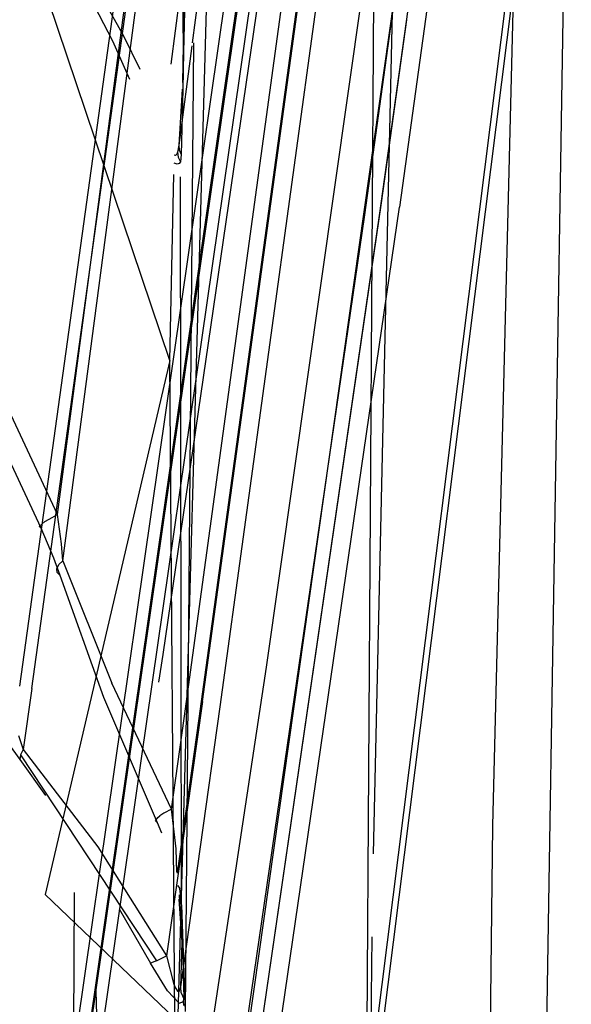
# Model space of a CAD drawing. Units: millimetres. Extents: x -1457 to 1524, y 835 to 10145.
# Drawn here: x 936 to 951, y 1807 to 1833 of the extents above; entities that cross this region are included whole.
import ezdxf

# ---------------------------------------------------------------- set-up
doc = ezdxf.new("R2010")
doc.units = ezdxf.units.MM
doc.layers.add('1', color=7, linetype='CONTINUOUS', true_color=0xffffff)

msp = doc.modelspace()

# ---------------------------------------------------------------- linework, layer by layer
at = {"layer": '1', "color": 18, "linetype": 'CONTINUOUS'}
for p, q in [((970.859289, 2007.805556, 2039.04365), (942.029417, 1778.941602, 2025.646672)), ((970.859289, 2007.805556, 2039.04365), (942.029417, 1778.941602, 2025.646672)), ((942.189038, 1778.89201, 2026.079163), (971.022129, 2007.763118, 2039.474472)), ((942.189038, 1778.89201, 2026.079163), (971.022129, 2007.763118, 2039.474472)), ((937.343478, 1820.104331, 2100.018248), (948.032439, 1901.108235, 2110.586867)), ((937.343478, 1820.104331, 2100.018248), (948.032439, 1901.108235, 2110.586867)), ((937.482774, 1818.91486, 2099.717125), (948.335111, 1901.087731, 2110.446438)), ((937.482774, 1818.91486, 2099.717125), (948.335111, 1901.087731, 2110.446438)), ((950.308204, 1864.514798, 2075.435624), (945.243955, 1827.824086, 2072.122082)), ((950.308204, 1864.514798, 2075.435624), (945.243955, 1827.824086, 2072.122082)), ((950.692236, 1864.495724, 2075.068459), (945.627689, 1827.803344, 2071.754918)), ((950.692236, 1864.495724, 2075.068459), (945.627689, 1827.803344, 2071.754918)), ((948.552251, 1812.092274, 2147.796854), (949.722767, 1858.959407, 2177.895054)), ((948.552251, 1812.092274, 2147.796854), (949.722767, 1858.959407, 2177.895054)), ((945.482125, 1811.364339, 2150.972819), (946.520686, 1857.689828, 2180.59133)), ((945.482125, 1811.364339, 2150.972819), (946.520686, 1857.689828, 2180.59133)), ((940.375933, 1804.464048, 2098.434259), (941.865504, 1857.337445, 2153.324112)), ((938.628972, 1781.227797, 2025.679097), (949.029982, 1854.68623, 2030.008301)), ((940.061569, 1816.504449, 2027.753577), (945.549548, 1854.208678, 2029.713377)), ((940.061569, 1816.504449, 2027.753577), (945.549548, 1854.208678, 2029.713377)), ((948.085368, 1853.916377, 2028.474078), (942.719996, 1816.17853, 2026.46254)), ((948.085368, 1853.916377, 2028.474078), (942.719996, 1816.17853, 2026.46254)), ((940.268148, 1831.707021, 2120.267009), (942.970872, 1852.405757, 2123.870119)), ((940.268148, 1831.707021, 2120.267009), (942.970872, 1852.405757, 2123.870119)), ((943.425715, 1852.260083, 2124.376997), (940.812224, 1832.252798, 2120.893256)), ((943.425715, 1852.260083, 2124.376997), (940.812224, 1832.252798, 2120.893256)), ((941.077888, 1815.288514, 2092.787966), (946.0814, 1851.799697, 2097.725138)), ((941.077888, 1815.288514, 2092.787966), (946.0814, 1851.799697, 2097.725138)), ((941.535354, 1815.154046, 2093.295321), (946.5397, 1851.671189, 2098.233208)), ((941.535354, 1815.154046, 2093.295321), (946.5397, 1851.671189, 2098.233208)), ((940.603912, 1814.854354, 2097.275242), (945.607543, 1851.371974, 2102.212653)), ((940.603912, 1814.854354, 2097.275242), (945.607543, 1851.371974, 2102.212653)), ((940.990806, 1814.850301, 2096.9107), (945.994556, 1851.368397, 2101.848349)), ((940.990806, 1814.850301, 2096.9107), (945.994556, 1851.368397, 2101.848349)), ((936.718941, 1798.973531, 2062.96061), (942.973256, 1842.474431, 2066.995606)), ((936.718941, 1798.973531, 2062.96061), (942.973256, 1842.474431, 2066.995606)), ((936.934114, 1798.278064, 2063.019976), (943.283856, 1842.42031, 2067.115769)), ((936.934114, 1798.278064, 2063.019976), (943.283856, 1842.42031, 2067.115769)), ((950.484216, 1841.105431, 2172.577843), (949.805975, 1798.841447, 2141.875729)), ((939.740539, 1840.05782, 2094.14266), (936.369658, 1815.689772, 2090.820536)), ((939.740539, 1840.05782, 2094.14266), (936.369658, 1815.689772, 2090.820536)), ((936.681569, 1815.628737, 2090.943083), (940.052748, 1839.998931, 2094.265208)), ((936.681569, 1815.628737, 2090.943083), (940.052748, 1839.998931, 2094.265208)), ((940.587163, 1832.008094, 2123.406395), (940.780909, 1838.827007, 2129.714304)), ((945.214987, 1789.960116, 2151.78059), (945.511578, 1837.96836, 2180.956105)), ((945.214987, 1789.960116, 2151.78059), (945.511578, 1837.96836, 2180.956105)), ((940.711844, 1837.038377, 2127.965394), (940.587163, 1832.008094, 2123.406395)), ((942.303419, 1835.435599, 2074.881777), (937.565982, 1802.529544, 2071.826681)), ((942.303419, 1835.435599, 2074.881777), (937.565982, 1802.529544, 2071.826681)), ((942.610204, 1835.405558, 2074.737772), (937.738001, 1801.58779, 2071.596608)), ((942.610204, 1835.405558, 2074.737772), (937.738001, 1801.58779, 2071.596608)), ((947.153557, 1835.28299, 2068.787082), (946.150661, 1828.017443, 2068.130955)), ((947.153557, 1835.28299, 2068.787082), (946.150661, 1828.017443, 2068.130955)), ((939.04978, 1832.426995, 2120.16581), (937.921166, 1834.448069, 2119.991764)), ((939.04978, 1832.426995, 2120.16581), (937.921166, 1834.448069, 2119.991764)), ((938.765287, 1832.293957, 2119.884953), (937.729716, 1834.297866, 2119.745955)), ((938.765287, 1832.293957, 2119.884953), (937.729716, 1834.297866, 2119.745955)), ((940.55301, 1834.153384, 2124.905571), (940.578282, 1832.187146, 2123.216376)), ((940.55301, 1834.153384, 2124.905571), (940.578282, 1832.187146, 2123.216376)), ((940.599322, 1833.896607, 2125.212416), (940.587163, 1832.008094, 2123.406395)), ((940.235853, 1824.072093, 2115.287051), (937.116206, 1833.33084, 2124.976382)), ((945.688963, 1828.129739, 2067.62217), (946.340127, 1832.847124, 2068.04818)), ((945.688963, 1828.129739, 2067.62217), (946.340127, 1832.847124, 2068.04818)), ((939.469662, 1831.568629, 2120.108212), (939.04978, 1832.426995, 2120.16581)), ((939.469662, 1831.568629, 2120.108212), (939.04978, 1832.426995, 2120.16581)), ((939.208178, 1831.309743, 2119.811156), (938.765287, 1832.293957, 2119.884953)), ((939.208178, 1831.309743, 2119.811156), (938.765287, 1832.293957, 2119.884953)), ((940.416146, 1832.184439, 2123.219247), (940.416146, 1832.184439, 2123.219247)), ((940.416146, 1832.184439, 2123.219247), (940.416146, 1832.184439, 2123.219247)), ((940.80173, 1832.172458, 2120.879267), (940.468073, 1829.618186, 2120.434508)), ((940.80173, 1832.172458, 2120.879267), (940.468073, 1829.618186, 2120.434508)), ((940.578282, 1832.187146, 2123.216376), (940.562665, 1831.22918, 2122.286782)), ((940.578282, 1832.187146, 2123.216376), (940.562665, 1831.22918, 2122.286782)), ((940.841172, 1832.252798, 2120.893256), (940.632701, 1807.310313, 2092.27322)), ((940.587163, 1832.008094, 2123.406395), (940.572202, 1831.059903, 2122.446284)), ((940.552516, 1831.056332, 2122.088047), (940.468073, 1829.618186, 2120.434508)), ((940.552516, 1831.056332, 2122.088047), (940.468073, 1829.618186, 2120.434508)), ((940.572202, 1831.059903, 2122.446284), (940.523982, 1829.379052, 2120.616183)), ((937.343478, 1820.104331, 2100.018248), (932.898223, 1829.618663, 2101.779446)), ((937.343478, 1820.104331, 2100.018248), (932.898223, 1829.618663, 2101.779446)), ((940.468073, 1829.618186, 2120.434508), (940.434515, 1829.438895, 2120.287403)), ((940.468073, 1829.618186, 2120.434508), (940.434515, 1829.438895, 2120.287403)), ((940.468073, 1829.618186, 2120.434508), (940.472543, 1829.496115, 2120.52916)), ((940.468073, 1829.618186, 2120.434508), (940.472543, 1829.496115, 2120.52916)), ((940.383673, 1829.351157, 2120.152697), (940.345168, 1829.359502, 2120.084271)), ((940.383673, 1829.351157, 2120.152697), (940.345168, 1829.359502, 2120.084271)), ((940.413952, 1829.385489, 2120.224938), (940.383673, 1829.351157, 2120.152697)), ((940.413952, 1829.385489, 2120.224938), (940.383673, 1829.351157, 2120.152697)), ((940.434515, 1829.438895, 2120.287403), (940.413952, 1829.385489, 2120.224938)), ((940.434515, 1829.438895, 2120.287403), (940.413952, 1829.385489, 2120.224938)), ((940.434515, 1829.438895, 2120.287403), (940.453053, 1829.311103, 2120.34224)), ((940.434515, 1829.438895, 2120.287403), (940.453053, 1829.311103, 2120.34224)), ((940.472543, 1829.496115, 2120.52916), (940.523982, 1829.379052, 2120.616183)), ((940.472543, 1829.496115, 2120.52916), (940.523982, 1829.379052, 2120.616183)), ((940.523982, 1829.379052, 2120.616183), (940.508485, 1829.189748, 2120.384917)), ((932.464719, 1829.273194, 2102.563128), (936.916292, 1819.761962, 2100.767598)), ((932.464719, 1829.273194, 2102.563128), (936.916292, 1819.761962, 2100.767598)), ((940.4217, 1829.126805, 2120.135054), (940.345883, 1829.151839, 2119.999632)), ((940.4217, 1829.126805, 2120.135054), (940.345883, 1829.151839, 2119.999632)), ((940.348557, 1829.143262, 2120.245605), (940.348557, 1829.143262, 2120.245605)), ((940.348557, 1829.143262, 2120.245605), (940.348557, 1829.143262, 2120.245605)), ((940.475821, 1829.147071, 2120.271191), (940.4217, 1829.126805, 2120.135054)), ((940.475821, 1829.147071, 2120.271191), (940.4217, 1829.126805, 2120.135054)), ((940.453053, 1829.311103, 2120.34224), (940.508485, 1829.189748, 2120.384917)), ((940.453053, 1829.311103, 2120.34224), (940.508485, 1829.189748, 2120.384917)), ((940.508485, 1829.189748, 2120.384917), (940.475821, 1829.147071, 2120.271191)), ((940.508485, 1829.189748, 2120.384917), (940.475821, 1829.147071, 2120.271191)), ((940.235853, 1824.072093, 2115.287051), (940.342371, 1828.864903, 2119.973428)), ((940.235853, 1824.072093, 2115.287051), (940.342371, 1828.864903, 2119.973428)), ((940.5393, 1810.057372, 2096.14943), (940.509114, 1828.798975, 2119.889915)), ((940.616429, 1793.343753, 2064.366803), (945.688963, 1828.129739, 2067.62217)), ((940.616429, 1793.343753, 2064.366803), (945.688963, 1828.129739, 2067.62217)), ((941.063707, 1793.15018, 2064.867022), (946.150661, 1828.017443, 2068.130955)), ((941.063707, 1793.15018, 2064.867022), (946.150661, 1828.017443, 2068.130955)), ((945.627689, 1827.803344, 2071.754918), (940.870162, 1795.130537, 2068.6999)), ((945.627689, 1827.803344, 2071.754918), (940.870162, 1795.130537, 2068.6999)), ((945.243955, 1827.824086, 2072.122082), (943.129152, 1813.285513, 2070.763637)), ((945.243955, 1827.824086, 2072.122082), (943.129152, 1813.285513, 2070.763637)), ((940.235853, 1824.072093, 2115.287051), (937.025845, 1810.317248, 2096.800551)), ((940.366805, 1807.131737, 2092.38337), (940.235853, 1824.072093, 2115.287051)), ((940.366805, 1807.131737, 2092.38337), (940.235853, 1824.072093, 2115.287051)), ((937.021017, 1819.925755, 2100.154862), (937.125385, 1819.990128, 2100.075468)), ((937.021017, 1819.925755, 2100.154862), (937.125385, 1819.990128, 2100.075468)), ((937.125385, 1819.990128, 2100.075468), (937.343478, 1820.104331, 2100.018248)), ((937.125385, 1819.990128, 2100.075468), (937.343478, 1820.104331, 2100.018248)), ((937.44278, 1819.352597, 2099.852785), (937.343478, 1820.104331, 2100.018248)), ((937.44278, 1819.352597, 2099.852785), (937.343478, 1820.104331, 2100.018248)), ((936.873615, 1819.793671, 2100.488648), (937.021017, 1819.925755, 2100.154862)), ((936.873615, 1819.793671, 2100.488648), (937.021017, 1819.925755, 2100.154862)), ((936.916292, 1819.761962, 2100.767598), (936.873615, 1819.793671, 2100.488648)), ((936.916292, 1819.761962, 2100.767598), (936.873615, 1819.793671, 2100.488648)), ((936.916292, 1819.761962, 2100.767598), (937.245309, 1818.988055, 2100.526556)), ((936.916292, 1819.761962, 2100.767598), (937.245309, 1818.988055, 2100.526556)), ((937.482774, 1818.91486, 2099.717125), (937.44278, 1819.352597, 2099.852785)), ((937.482774, 1818.91486, 2099.717125), (937.44278, 1819.352597, 2099.852785)), ((937.245309, 1818.988055, 2100.526556), (937.399983, 1818.546265, 2100.30292)), ((937.245309, 1818.988055, 2100.526556), (937.399983, 1818.546265, 2100.30292)), ((937.327385, 1818.710774, 2099.981293), (937.380791, 1818.816155, 2099.830136)), ((937.327385, 1818.710774, 2099.981293), (937.380791, 1818.816155, 2099.830136)), ((937.335849, 1818.616122, 2100.147948), (937.327385, 1818.710774, 2099.981293)), ((937.335849, 1818.616122, 2100.147948), (937.327385, 1818.710774, 2099.981293)), ((937.380791, 1818.816155, 2099.830136), (937.482774, 1818.91486, 2099.717125)), ((937.380791, 1818.816155, 2099.830136), (937.482774, 1818.91486, 2099.717125)), ((937.482774, 1818.91486, 2099.717125), (938.745737, 1815.764874, 2098.066077)), ((937.482774, 1818.91486, 2099.717125), (938.745737, 1815.764874, 2098.066077)), ((937.399983, 1818.546265, 2100.30292), (937.335849, 1818.616122, 2100.147948)), ((937.399983, 1818.546265, 2100.30292), (937.335849, 1818.616122, 2100.147948)), ((937.399983, 1818.546265, 2100.30292), (938.528538, 1815.402716, 2098.738894)), ((937.399983, 1818.546265, 2100.30292), (938.528538, 1815.402716, 2098.738894)), ((939.950342, 1815.788002, 2027.71587), (940.061569, 1816.504449, 2027.753577)), ((939.950342, 1815.788002, 2027.71587), (940.061569, 1816.504449, 2027.753577)), ((942.719996, 1816.17853, 2026.46254), (937.003911, 1778.523654, 2024.42573)), ((942.719996, 1816.17853, 2026.46254), (937.003911, 1778.523654, 2024.42573)), ((940.275133, 1812.521189, 2096.952423), (938.745737, 1815.764874, 2098.066077)), ((940.275133, 1812.521189, 2096.952423), (938.745737, 1815.764874, 2098.066077)), ((936.681569, 1815.628737, 2090.943083), (936.459363, 1814.052552, 2090.72493)), ((936.681569, 1815.628737, 2090.943083), (936.459363, 1814.052552, 2090.72493)), ((938.528538, 1815.402716, 2098.738894), (939.912498, 1812.179059, 2097.666726)), ((938.528538, 1815.402716, 2098.738894), (939.912498, 1812.179059, 2097.666726)), ((941.077888, 1815.288514, 2092.787966), (940.152287, 1808.742493, 2091.879591)), ((941.077888, 1815.288514, 2092.787966), (940.152287, 1808.742493, 2091.879591)), ((940.515578, 1807.94546, 2092.294678), (941.535354, 1815.154046, 2093.295321)), ((940.515578, 1807.94546, 2092.294678), (941.535354, 1815.154046, 2093.295321)), ((940.275133, 1812.521189, 2096.952423), (940.603912, 1814.854354, 2097.275242)), ((940.275133, 1812.521189, 2096.952423), (940.603912, 1814.854354, 2097.275242)), ((940.429416, 1810.871627, 2096.359618), (940.990806, 1814.850301, 2096.9107)), ((940.429416, 1810.871627, 2096.359618), (940.990806, 1814.850301, 2096.9107)), ((936.34218, 1814.416617, 2090.671763), (936.459363, 1814.052552, 2090.72493)), ((936.34218, 1814.416617, 2090.671763), (936.459363, 1814.052552, 2090.72493)), ((936.080754, 1814.20204, 2090.326771), (936.372161, 1813.795775, 2090.483174)), ((936.080754, 1814.20204, 2090.326771), (936.372161, 1813.795775, 2090.483174)), ((936.391056, 1813.914031, 2090.620741), (936.372161, 1813.795775, 2090.483174)), ((936.391056, 1813.914031, 2090.620741), (936.372161, 1813.795775, 2090.483174)), ((936.459363, 1814.052552, 2090.72493), (936.391056, 1813.914031, 2090.620741)), ((936.459363, 1814.052552, 2090.72493), (936.391056, 1813.914031, 2090.620741)), ((936.391056, 1813.914031, 2090.620741), (939.896584, 1808.615655, 2091.754898)), ((936.459363, 1814.052552, 2090.72493), (938.38501, 1811.550587, 2091.788515)), ((936.459363, 1814.052552, 2090.72493), (938.38501, 1811.550587, 2091.788515)), ((936.372161, 1813.795775, 2090.483174), (937.034523, 1812.86841, 2090.844564)), ((936.372161, 1813.795775, 2090.483174), (937.034523, 1812.86841, 2090.844564)), ((943.129148, 1813.285484, 2070.763634), (940.627396, 1796.086758, 2069.156632)), ((943.129148, 1813.285484, 2070.763634), (940.627396, 1796.086758, 2069.156632)), ((940.078735, 1812.417716, 2097.023472), (939.976692, 1812.347144, 2097.116455)), ((940.078735, 1812.417716, 2097.023472), (939.976692, 1812.347144, 2097.116455)), ((940.275133, 1812.521189, 2096.952423), (940.078735, 1812.417716, 2097.023472)), ((940.275133, 1812.521189, 2096.952423), (940.078735, 1812.417716, 2097.023472)), ((940.397143, 1811.492652, 2096.664414), (940.275133, 1812.521189, 2096.952423)), ((940.397143, 1811.492652, 2096.664414), (940.275133, 1812.521189, 2096.952423)), ((939.867616, 1812.213629, 2097.446904), (939.923704, 1812.302083, 2097.198471)), ((939.867616, 1812.213629, 2097.446904), (939.923704, 1812.302083, 2097.198471)), ((939.912498, 1812.179059, 2097.666726), (939.867616, 1812.213629, 2097.446904)), ((939.912498, 1812.179059, 2097.666726), (939.867616, 1812.213629, 2097.446904)), ((939.912498, 1812.179059, 2097.666726), (940.01956, 1811.908833, 2097.549752)), ((939.912498, 1812.179059, 2097.666726), (940.01956, 1811.908833, 2097.549752)), ((939.923704, 1812.302083, 2097.198471), (939.976692, 1812.347144, 2097.116455)), ((939.923704, 1812.302083, 2097.198471), (939.976692, 1812.347144, 2097.116455)), ((937.2356, 1811.900451, 2068.389476), (937.2356, 1811.900451, 2068.389476)), ((937.2356, 1811.900451, 2068.389476), (937.2356, 1811.900451, 2068.389476)), ((948.418915, 1801.451892, 2138.905749), (948.552251, 1812.092274, 2147.796854)), ((948.418915, 1801.451892, 2138.905749), (948.552251, 1812.092274, 2147.796854)), ((938.38501, 1811.550587, 2091.788515), (940.152287, 1808.742493, 2091.879591)), ((938.38501, 1811.550587, 2091.788515), (940.152287, 1808.742493, 2091.879591)), ((940.420025, 1810.89443, 2096.385784), (940.397143, 1811.492652, 2096.664414)), ((940.420025, 1810.89443, 2096.385784), (940.397143, 1811.492652, 2096.664414)), ((937.770441, 1810.376597, 2104.572298), (937.746723, 1804.436992, 2095.21763)), ((940.43684, 1810.551137, 2096.584305), (940.491259, 1810.47222, 2096.656069)), ((940.43684, 1810.551137, 2096.584305), (940.491259, 1810.47222, 2096.656069)), ((940.516293, 1810.263366, 2096.404061), (940.491259, 1810.47222, 2096.656069)), ((940.516293, 1810.263366, 2096.404061), (940.491259, 1810.47222, 2096.656069)), ((940.366805, 1807.131737, 2092.38337), (937.025845, 1810.317248, 2096.800551)), ((940.473523, 1810.315076, 2095.937048), (940.485656, 1810.135812, 2096.081242)), ((940.473523, 1810.315076, 2095.937048), (940.485656, 1810.135812, 2096.081242)), ((940.551698, 1809.093922, 2094.139561), (940.480294, 1810.204774, 2095.594444)), ((940.551698, 1809.093922, 2094.139561), (940.480294, 1810.204774, 2095.594444)), ((940.5393, 1810.057372, 2096.14943), (940.485656, 1810.135812, 2096.081242)), ((940.5393, 1810.057372, 2096.14943), (940.485656, 1810.135812, 2096.081242)), ((940.5393, 1810.057372, 2096.14943), (940.516293, 1810.263366, 2096.404061)), ((940.5393, 1810.057372, 2096.14943), (940.516293, 1810.263366, 2096.404061)), ((938.928163, 1809.951906, 2091.468864), (939.736128, 1808.551997, 2091.495499)), ((938.928163, 1809.951906, 2091.468864), (939.736128, 1808.551997, 2091.495499)), ((940.5393, 1810.057372, 2096.14943), (940.596819, 1807.631463, 2092.464671)), ((940.5393, 1810.057372, 2096.14943), (940.596819, 1807.631463, 2092.464671)), ((940.5393, 1810.057372, 2096.14943), (940.632701, 1807.310313, 2092.27322)), ((940.515578, 1807.94546, 2092.294678), (940.551698, 1809.093922, 2094.139561)), ((940.515578, 1807.94546, 2092.294678), (940.551698, 1809.093922, 2094.139561)), ((945.346057, 1799.411505, 2141.250834), (945.446029, 1809.228054, 2149.420943)), ((945.346057, 1799.411505, 2141.250834), (945.446029, 1809.228054, 2149.420943)), ((939.896584, 1808.615655, 2091.754898), (939.736128, 1808.551997, 2091.495499)), ((939.896584, 1808.615655, 2091.754898), (939.736128, 1808.551997, 2091.495499)), ((939.896584, 1808.615655, 2091.754898), (940.152287, 1808.742493, 2091.879591)), ((939.896584, 1808.615655, 2091.754898), (940.152287, 1808.742493, 2091.879591)), ((940.152287, 1808.742493, 2091.879591), (940.330625, 1808.037728, 2091.889843)), ((940.152287, 1808.742493, 2091.879591), (940.330625, 1808.037728, 2091.889843)), ((940.173149, 1807.841033, 2091.588482), (939.736128, 1808.551997, 2091.495499)), ((940.173149, 1807.841033, 2091.588482), (939.736128, 1808.551997, 2091.495499)), ((938.332911, 1807.834044, 2101.932778), (939.238787, 1770.913571, 2028.949961)), ((940.477133, 1807.526559, 2091.949686), (940.173149, 1807.841033, 2091.588482)), ((940.477133, 1807.526559, 2091.949686), (940.173149, 1807.841033, 2091.588482)), ((940.330625, 1808.037728, 2091.889843), (940.366685, 1807.943553, 2091.921076)), ((940.330625, 1808.037728, 2091.889843), (940.366685, 1807.943553, 2091.921076)), ((940.366685, 1807.943553, 2091.921076), (940.432727, 1807.831019, 2092.013821)), ((940.366685, 1807.943553, 2091.921076), (940.432727, 1807.831019, 2092.013821)), ((940.432727, 1807.831019, 2092.013821), (940.475285, 1807.825297, 2092.113242)), ((940.432727, 1807.831019, 2092.013821), (940.475285, 1807.825297, 2092.113242)), ((940.475285, 1807.825297, 2092.113242), (940.515578, 1807.94546, 2092.294678)), ((940.475285, 1807.825297, 2092.113242), (940.515578, 1807.94546, 2092.294678)), ((940.526128, 1807.78572, 2092.388853), (940.515578, 1807.94546, 2092.294678)), ((940.526128, 1807.78572, 2092.388853), (940.515578, 1807.94546, 2092.294678)), ((940.477133, 1807.526559, 2091.949686), (940.591574, 1807.564467, 2092.340454)), ((940.477133, 1807.526559, 2091.949686), (940.591574, 1807.564467, 2092.340454)), ((940.526128, 1807.78572, 2092.388853), (940.596819, 1807.631463, 2092.464671)), ((940.526128, 1807.78572, 2092.388853), (940.596819, 1807.631463, 2092.464671)), ((940.591574, 1807.564467, 2092.340454), (940.596819, 1807.631463, 2092.464671)), ((940.591574, 1807.564467, 2092.340454), (940.596819, 1807.631463, 2092.464671)), ((940.594018, 1807.459801, 2092.176899), (940.591574, 1807.564467, 2092.340454)), ((940.594018, 1807.459801, 2092.176899), (940.591574, 1807.564467, 2092.340454))]:
    msp.add_line(p, q, dxfattribs=at)

doc.saveas('drawing.dxf')
